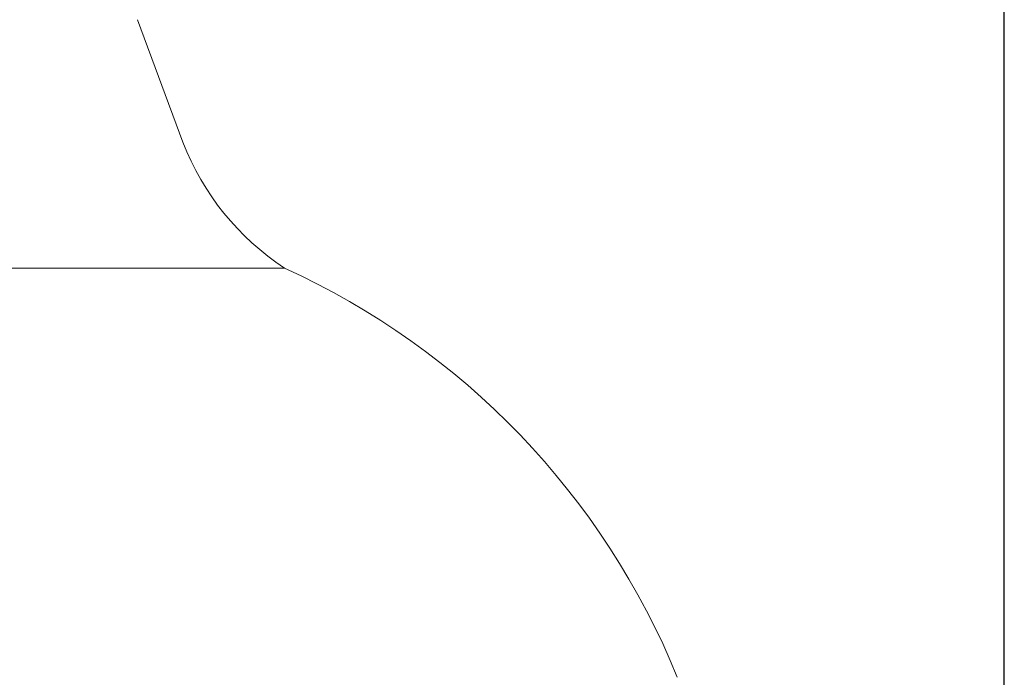
# Model space of a CAD drawing. Extents: x -45 to 67, y -10 to 62.
# Drawn here: x 7 to 13, y 23 to 27 of the extents above; entities that cross this region are included whole.
import ezdxf

# ---------------------------------------------------------------- set-up
doc = ezdxf.new("R2010")
doc.units = 0
doc.header["$MEASUREMENT"] = 0
doc.layers.get('0').update_dxf_attribs({"linetype": 'CONTINUOUS', "lineweight": 15})
doc.layers.get('DEFPOINTS').update_dxf_attribs({"linetype": 'CONTINUOUS'})
doc.layers.add('Text', color=7, linetype='CONTINUOUS', lineweight=15)
doc.styles.add('ROMAND', font='romand.shx', dxfattribs={"oblique": 15})
doc.dimstyles.new('ROMAND', dxfattribs={"dimscale": 4.5, "dimtxt": 0.125, "dimasz": 0.125, "dimexe": 0.0625, "dimexo": 0.0625, "dimgap": 0.0625, "dimtad": 0, "dimtih": 1, "dimtoh": 1, "dimdec": 3, "dimzin": 0, "dimdsep": 46, "dimlunit": 4, "dimtxsty": 'ROMAND', "dimcen": 0, "dimadec": 0, "dimazin": 0, "dimtfac": 1, "dimtdec": 3, "dimtofl": 0, "dimtmove": 0, "dimatfit": 3, "dimfxl": 0, "dimtolj": 1, "dimtzin": 0, "dimarcsym": 0})

# ---------------------------------------------------------------- blocks, each defined once
blk = doc.blocks.new('*D127')
at = {"layer": 'DEFPOINTS', "color": 0}
for p in [(13.4124, 33.1357), (-3.2409, 20.9968), (13.4124, 20.9968)]:
    blk.add_point(p, dxfattribs=at)
at = {"layer": 'Text', "color": 0, "lineweight": -2}
for p, q in [((-3.2409, 21.2781), (-3.2409, 33.417)), ((13.4124, 21.2781), (13.4124, 33.417)), ((-2.6784, 33.1357), (3.4226, 33.1357)), ((12.8499, 33.1357), (6.7489, 33.1357))]:
    blk.add_line(p, q, dxfattribs=at)
at = {"layer": 'Text', "color": 0}
for points in [[(-2.6784, 33.2295), (-2.6784, 33.042), (-3.2409, 33.1357)], [(12.8499, 33.2295), (12.8499, 33.042), (13.4124, 33.1357)]]:
    blk.add_solid(points, dxfattribs=at)
at = {"layer": 'Text', "color": 0, "insert": (5.0858, 33.1357), "char_height": 0.5625, "attachment_point": 5, "style": 'ROMAND'}
blk.add_mtext('\\A1;1\'-4{\\H1.000000x;\\S5/8;}"', dxfattribs=at)

msp = doc.modelspace()

# ---------------------------------------------------------------- linework, layer by layer
at = {"linetype": 'Continuous'}
for p, q in [((7.6981, 26.2899), (7.3819, 27.143)), ((1.7672, 25.4146), (8.4043, 25.4146))]:
    msp.add_line(p, q, dxfattribs=at)
for centre, radius, start, end in [((9.4232, 26.9591), 1.8503, 201.20304, 236.58915), ((6.2008, 20.5648), 5.3269, 22.07694, 65.56488)]:
    msp.add_arc(centre, radius, start, end, dxfattribs=at)

# ---------------------------------------------------------------- dimensions: what is measured, and where the dimension line sits
at = {"layer": 'Text'}
dim = msp.add_linear_dim(base=(13.4124, 33.1357), p1=(-3.2409, 20.9968), p2=(13.4124, 20.9968), dimstyle='ROMAND', dxfattribs=at)
dim.commit()
dim.dimension.update_dxf_attribs({"geometry": '*D127', "text_midpoint": (5.0858, 33.1357)})

doc.saveas('drawing.dxf')
